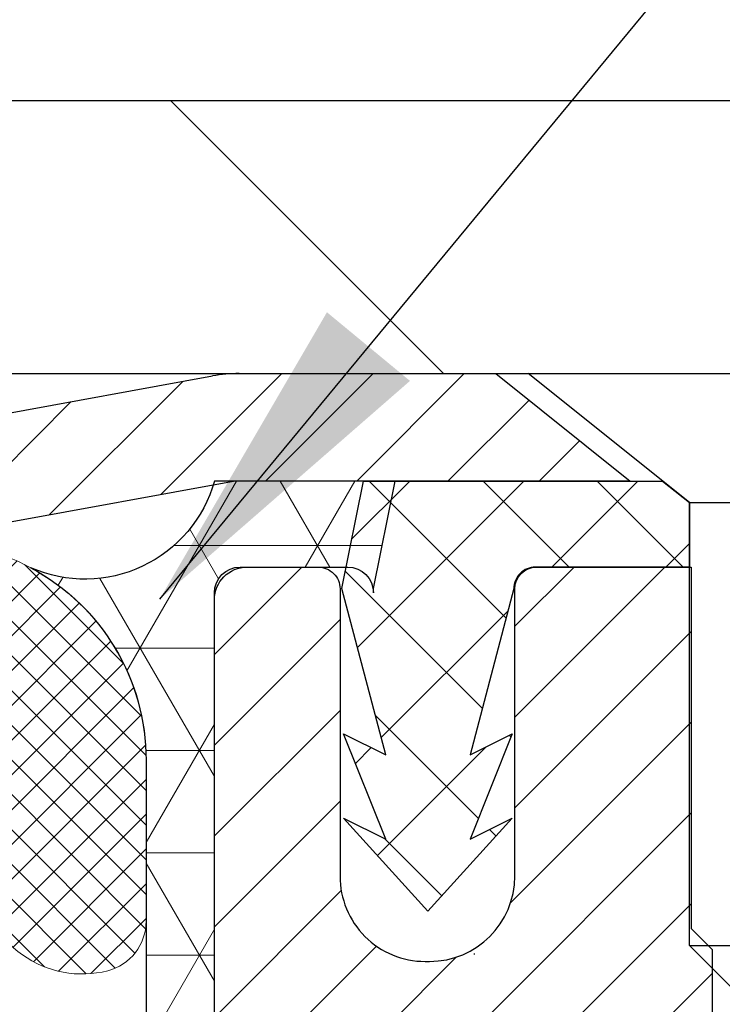
# Model space of a CAD drawing. Extents: x 13 to 3254, y -28 to 1977.
# Drawn here: x 321 to 321, y -4 to -3 of the extents above; entities that cross this region are included whole.
import ezdxf

# ---------------------------------------------------------------- set-up
doc = ezdxf.new("R2010")
doc.units = 0
doc.header["$LTSCALE"] = 5
doc.header["$MEASUREMENT"] = 0
doc.layers.get('DEFPOINTS').update_dxf_attribs({"linetype": 'CONTINUOUS'})
for name, color, linetype, lineweight in [('CAPPING STRIP - H', 251, 'CONTINUOUS', 15), ('CAPPING STRIP - L', 7, 'CONTINUOUS', 25), ('CONCRETE - L', 132, 'CONTINUOUS', 13), ('CORNER BEAD - H', 50, 'CONTINUOUS', 15), ('CORNER BEAD - L', 52, 'CONTINUOUS', 25), ('COVER PLATE - L', 7, 'CONTINUOUS', 25), ('DIMS', 50, 'CONTINUOUS', 25), ('FOAM INSERT - H', 150, 'CONTINUOUS', 9), ('MIG RETAINER - H', 251, 'CONTINUOUS', 20), ('MIG RETAINER - L', 7, 'CONTINUOUS', 30), ('PVC SIDESHEET - H', 170, 'CONTINUOUS', 20), ('PVC SIDESHEET - L', 150, 'CONTINUOUS', 25), ('SCREW - L', 1, 'CONTINUOUS', 25), ('SILICONE BELLOWS - H', 20, 'CONTINUOUS', 13), ('SILICONE BELLOWS - L', 22, 'CONTINUOUS', 13), ('TEXT - 4', 241, 'CONTINUOUS', 25)]:
    doc.layers.add(name, color=color, linetype=linetype, lineweight=lineweight)
doc.dimstyles.get("Standard").update_dxf_attribs({"dimtxt": 0.18, "dimasz": 0.18, "dimexe": 0.18, "dimexo": 0.0625, "dimgap": 0.09, "dimtad": 0, "dimtih": 1, "dimtoh": 1, "dimdec": 4, "dimzin": 0, "dimdsep": 46, "dimtxsty": 'Standard', "dimcen": 0.09, "dimadec": 0, "dimazin": 0, "dimtfac": 1, "dimtdec": 4, "dimtofl": 0, "dimtmove": 0, "dimatfit": 3, "dimfxl": 1, "dimtolj": 1, "dimtzin": 0, "dimarcsym": 0})

# ---------------------------------------------------------------- blocks, each defined once
blk = doc.blocks.new('*D74')
at = {"layer": 'DEFPOINTS', "color": 0, "transparency": 16777216}
for p in [(330.4508314298365, 0.9101616625437714), (304.950831429839, 0.4049078350974042), (330.4508314298365, -2.95060221816712)]:
    blk.add_point(p, dxfattribs=at)
at = {"layer": 'DIMS', "color": 0, "lineweight": -2, "transparency": 16777216}
for p, q in [((304.950831429839, 0.7049078350974043), (304.950831429839, 1.210161662543771)), ((330.4508314298365, -2.65060221816712), (330.4508314298365, 1.210161662543771)), ((305.250831429839, 0.9101616625437714), (315.7411705764063, 0.9101616625437714)), ((330.1508314298365, 0.9101616625437714), (318.8411705764063, 0.9101616625437714))]:
    blk.add_line(p, q, dxfattribs=at)
at = {"layer": 'DIMS', "color": 0, "transparency": 16777216}
for points in [[(305.250831429839, 0.9601616625437714), (305.250831429839, 0.8601616625437714), (304.950831429839, 0.9101616625437714)], [(330.1508314298365, 0.9601616625437714), (330.1508314298365, 0.8601616625437714), (330.4508314298365, 0.9101616625437714)]]:
    blk.add_solid(points, dxfattribs=at)
at = {"layer": 'DIMS', "color": 0, "transparency": 16777216, "insert": (317.2911705764063, 0.9101616625437714), "char_height": 0.3, "attachment_point": 5}
blk.add_mtext('\\A1;25 1/2 IN\\P [647.7mm]', dxfattribs=at)

msp = doc.modelspace()

# ---------------------------------------------------------------- hatches: boundary and pattern name
at = {"layer": 'CAPPING STRIP - H'}
h = msp.add_hatch(dxfattribs=at)
h.set_pattern_fill('ANSI31', color=256, scale=0.47244, angle=90, style=0)
h.set_pattern_definition([(45.00000000000001, (-675.2995225607024, 414.0225441921262), (0.04175819096297156, -0.04175819096297156), [])])
edge = h.paths.add_edge_path()
edge.add_line((320.7623168828223, -3.14930934165411), (320.7447101187815, -3.052472139428424))
edge.add_line((320.7447101187815, -3.052472139428424), (320.9490201586025, -3.015324859460257))
edge.add_arc((320.9736696282627, -3.150896942571613), 0.1377947244043846, 90.00000000099271, 100.30484647022479, ccw=False)
edge.add_line((320.9736696282603, -3.013102218167226), (321.2085169691719, -3.013102218167226))
edge.add_line((321.2085169691719, -3.013102218167226), (321.3315479731096, -3.111527021317464))
edge.add_line((321.3315479731096, -3.111527021317464), (320.9736696282603, -3.111527021317464))
edge.add_arc((320.9736696282633, -3.150896942584744), 0.03936992126728001, 90.00000000430171, 100.3048464714298)
edge.add_line((320.9666269226437, -3.112162061687194), (320.7623168828223, -3.14930934165411))
edge = h.paths.add_edge_path()
edge.add_arc((321.9959153943718, -3.150896942577582), 0.03936992126011774, 359.9999999998346, 449.9999999998345)
edge.add_line((321.9959153943719, -3.111527021317464), (321.5972949416142, -3.111527021317464))
edge.add_line((321.5972949416142, -3.111527021317464), (321.7203259455519, -3.013102218167226))
edge.add_line((321.7203259455519, -3.013102218167226), (322.0352853156315, -3.013102218167226))
edge.add_arc((322.0352853156314, -3.11152702131735), 0.09842480315012381, -6.622258297284134e-11, 89.99999999993378, ccw=False)
edge.add_line((322.1337101187815, -3.111527021317464), (322.1337101187815, -3.662705918957919))
edge.add_line((322.1337101187815, -3.662705918957919), (322.0352853156315, -3.662705918957919))
edge.add_line((322.0352853156315, -3.662705918957919), (322.0352853156319, -3.150896942577695))
at = {"layer": 'CORNER BEAD - H'}
h = msp.add_hatch(dxfattribs=at)
h.set_pattern_fill('NET3', color=256, scale=0.75, style=0)
h.set_pattern_definition([(0, (309.570387727128, -11.04565588187488), (0, 0.09375), []), (59.99999999999999, (309.570387727128, -11.04565588187488), (-0.08118988160479113, 0.04687500000000001), []), (120, (309.570387727128, -11.04565588187488), (-0.08118988160479113, -0.04687499999999998), [])])
edge = h.paths.add_edge_path()
edge.add_line((320.950831429839, -3.88810221816712), (320.9508314298389, -3.213889619734132))
edge.add_arc((320.974453477083, -3.213889619734204), 0.02362204724414596, 89.99999999986221, 179.9999999998277, ccw=False)
edge.add_line((320.9744534770831, -3.190267572490043), (321.072878673934, -3.190267572490043))
edge.add_arc((321.0728786739341, -3.213889619734204), 0.02362204724416017, 1.724060894048307e-10, 90.00000000013779, ccw=False)
edge.add_line((321.0965007211782, -3.213889619734132), (321.0965007211782, -3.209952611861723))
edge.add_line((321.0965007211782, -3.209952611861723), (321.1161843201319, -3.111527415017477))
edge.add_line((321.1161843201319, -3.111527415017477), (320.950831429839, -3.111527415017477))
edge.add_arc((320.8323955483789, -3.078360167248), 0.1229923751368873, 246.2967911657631, 344.35542041743076, ccw=False)
edge.add_arc((320.688331429839, -3.367177964520408), 0.1999999999999426, -4.888534022029489e-11, 61.7638642431412, ccw=False)
edge.add_line((320.888331429839, -3.367177964520579), (320.888331429839, -3.736357982058252))
edge.add_arc((321.1476003058611, -3.718314310512888), 0.2598959871883701, 183.9810485659159, 220.7902489381444)
at = {"layer": 'COVER PLATE - L'}
h = msp.add_hatch(dxfattribs=at)
h.set_pattern_fill('ANSI31', color=252, scale=3, angle=90, style=0)
h.set_pattern_definition([(135, (309.570387727128, -11.04565588187488), (-0.2651650429449554, -0.2651650429449553), [])])
h.paths.add_polyline_path([(317.138331429839, -2.763102218167191), (317.138331429839, -3.013102218167205), (330.4508314298365, -3.013102218167077), (330.4508314298365, -2.95060221816712), (329.3874660886581, -2.763102218167091)])
at = {"layer": 'FOAM INSERT - H'}
h = msp.add_hatch(dxfattribs=at)
h.set_pattern_fill('HEX', color=256, scale=0.885, angle=45, style=0)
h.set_pattern_definition([(45, (309.570387727128, -11.04565588187488), (-0.1354874013976945, 0.1354874013976945), [0.110625, -0.22125]), (165, (309.570387727128, -11.04565588187488), (-0.04959183080429551, -0.18507923220199), [0.110625, -0.22125]), (105, (309.6486114147968, -10.96743219420611), (-0.18507923220199, -0.04959183080429543), [0.110625, -0.22125])])
edge = h.paths.add_edge_path()
edge.add_arc((313.3258314298399, -5.95060221816712), 0.1875, 90, 180, ccw=False)
edge.add_line((313.3258314298399, -5.76310221816712), (313.3258314298399, -5.26310221816712))
edge.add_arc((313.3258314298399, -5.07560221816712), 0.1875, 180, 270, ccw=False)
edge.add_line((313.1383314298399, -5.07560221816712), (313.1383314298399, -4.76310221816712))
edge.add_arc((313.3258314298399, -4.76310221816712), 0.1875, 90, 180, ccw=False)
edge.add_line((313.3258314298399, -4.57560221816712), (313.3258314298399, -3.88810221816712))
edge.add_arc((313.1290625538177, -3.718314310512882), 0.2598959871883705, 319.2097510618547, 356.0189514340829)
edge.add_line((313.3883314298399, -3.736357982058252), (313.3883314298399, -3.514427234535262))
edge.add_arc((313.43520642984, -3.514427234535291), 0.04687500000011369, 179.9999999999642, 255.5224878321893)
edge.add_arc((313.4469251798283, -3.469040710932758), 0.09375000001091578, 255.5224878321895, 355.8048724009116)
edge.add_line((313.5404239956286, -3.475898840852295), (313.5438261392202, -3.429516459542413))
edge.add_arc((313.6435582093966, -3.436831798122436), 0.1000000000010549, 104.72451011886511, 175.8048724009354, ccw=False)
edge.add_arc((313.8419073792199, -4.191578316943709), 0.8803747182245655, 70.26249738019328, 104.72451011885039, ccw=False)
edge.add_arc((314.0716776916119, -3.551175817930432), 0.2000000000000091, 16.236862535328726, 70.26249738018839, ccw=False)
edge.add_arc((314.3537111766752, -3.469040710925033), 0.09374999999956878, 196.2368625353274, 270)
edge.add_arc((314.3537111766752, -3.477754114437023), 0.08503659648757989, 270, 343.7631374646899)
edge.add_arc((314.6095316317731, -3.55225534059071), 0.1814114058409931, 109.7375026197954, 163.7631374646832, ccw=False)
edge.add_arc((314.8179464087308, -4.133136928841366), 0.7985500765001482, 70.26249737796411, 109.7375026197999, ccw=False)
edge.add_arc((315.0263611857112, -3.552255340598941), 0.1814114058410949, 16.23686253722508, 70.26249737796542, ccw=False)
edge.add_arc((315.282181640807, -3.477754114436595), 0.08503659648798872, 196.2368625372154, 343.763137462783)
edge.add_arc((315.5380020959028, -3.552255340598874), 0.1814114058410257, 109.7375026220233, 163.7631374627858, ccw=False)
edge.add_arc((315.7464168728832, -4.133136928841335), 0.7985500765001262, 70.2624973792066, 109.73750262203629, ccw=False)
edge.add_arc((315.954831649851, -3.552255340594398), 0.1814114058410489, 16.236862536211675, 70.26249737921898, ccw=False)
edge.add_arc((316.2106521049482, -3.477754114436591), 0.08503659648796645, 196.236862536205, 343.7631374637949)
edge.add_arc((316.4664725600452, -3.552255340594315), 0.1814114058409709, 109.7375026207898, 163.7631374638083, ccw=False)
edge.add_arc((316.6748873370131, -4.133136928841458), 0.7985500765002363, 70.26249737898519, 109.7375026207942, ccw=False)
edge.add_arc((316.8833021139832, -3.552255340595079), 0.1814114058409569, 16.2368625363693, 70.26249737897967, ccw=False)
edge.add_arc((317.13912256908, -3.477754114436542), 0.08503659648798911, 196.2368625363944, 270)
edge.add_arc((317.13912256908, -3.477754114436951), 0.08503659648757989, 270, 343.7631374646899)
edge.add_arc((317.3949430241778, -3.552255340590606), 0.1814114058409293, 109.73750261978361, 163.7631374646882, ccw=False)
edge.add_arc((317.6033578011356, -4.133136928841302), 0.7985500765001415, 70.26249737796428, 109.7375026198001, ccw=False)
edge.add_arc((317.811772578116, -3.55225534059887), 0.1814114058410949, 16.23686253722508, 70.26249737796542, ccw=False)
edge.add_arc((318.0675930332119, -3.477754114436531), 0.08503659648798673, 196.2368625372108, 343.7631374627785)
edge.add_arc((318.3234134883077, -3.552255340598797), 0.18141140584102, 109.73750262202401, 163.763137462792, ccw=False)
edge.add_arc((318.531828265288, -4.133136928841345), 0.7985500765001831, 70.26249737920062, 109.73750262203049, ccw=False)
edge.add_arc((318.7402430422559, -3.552255340594258), 0.1814114058409711, 16.236862536191722, 70.26249737921017, ccw=False)
edge.add_arc((318.996063497353, -3.477754114436527), 0.08503659648796844, 196.2368625362096, 343.7631374637996)
edge.add_arc((319.2518839524501, -3.552255340594244), 0.1814114058409709, 109.7375026207898, 163.7631374638083, ccw=False)
edge.add_arc((319.460298729418, -4.133136928841383), 0.7985500765002321, 70.26249737898507, 109.73750262079429, ccw=False)
edge.add_arc((319.668713506388, -3.55225534059499), 0.1814114058409402, 16.236862536350884, 70.2624973789778, ccw=False)
edge.add_arc((319.9245339614849, -3.477754114436478), 0.08503659648805374, 196.236862536407, 269.9999999999617)
edge.add_arc((319.9245339614849, -3.469040710924563), 0.09374999999996847, 270, 343.7631374635851)
edge.add_arc((320.2065674465471, -3.551175817935415), 0.2000000000000971, 109.73750262103081, 163.7631374635945, ccw=False)
edge.add_arc((320.4363377589526, -4.191578316943586), 0.8803747182244206, 75.39792307669171, 109.73750262102811, ccw=False)
edge.add_arc((320.6330736877149, -3.436409676720666), 0.1000000000011276, 4.195127598742374, 75.3979230766833, ccw=False)
edge.add_line((320.7328057578914, -3.429094338141198), (320.7362388640497, -3.475898840842717))
edge.add_arc((320.8297376798391, -3.469040710924595), 0.09374999999998468, 184.1951275987111, 284.4775121960144)
edge.add_arc((320.8414564298499, -3.514427234521446), 0.04687499998908606, 284.4775121959761, 359.9999999999968)
edge.add_line((320.888331429839, -3.514427234521449), (320.888331429839, -3.736357982058252))
edge.add_arc((321.147600305861, -3.718314310512888), 0.2598959871883134, 183.9810485659168, 200.1382916812841)
edge.add_line((320.9035932238056, -3.807793179880804), (320.9049110608951, -4.121466542894069))
edge.add_line((320.9049110608951, -4.121466542894069), (320.9218881614777, -4.234849681210363))
edge.add_line((320.9218881614777, -4.234849681210363), (320.9051845909797, -4.333792786628493))
edge.add_line((320.9051845909797, -4.333792786628493), (320.8987730457973, -4.545172652822458))
edge.add_line((320.8987730457973, -4.545172652822458), (320.8795420573181, -4.705308174576004))
edge.add_line((320.8795420573181, -4.705308174576004), (320.8987730457973, -4.76936193896907))
edge.add_line((320.8987730457973, -4.76936193896907), (320.8859536025005, -4.987146515138917))
edge.add_line((320.8859536025005, -4.987146515138917), (320.8795420573181, -5.129938965317052))
edge.add_line((320.8795420573181, -5.129938965317052), (320.8987730457973, -5.373344602935759))
edge.add_line((320.8987730457973, -5.373344602935759), (320.8859536025005, -5.578319759153402))
edge.add_line((320.8859536025005, -5.578319759153402), (320.8987730457973, -5.917807154133044))
edge.add_line((320.8987730457973, -5.917807154133044), (320.8987730457973, -5.992799280125169))
edge.add_line((320.8987730457973, -5.992799280125169), (321.0964808366334, -6.083838737923543))
edge.add_line((321.0964808366334, -6.083838737923543), (321.1220141593467, -6.353459991889849))
edge.add_line((321.1220141593467, -6.353459991889849), (321.1262697131324, -6.54098978037382))
edge.add_line((321.1262697131324, -6.54098978037382), (321.1347808207038, -6.721725213914851))
edge.add_line((321.1347808207038, -6.721725213914851), (321.0879697290629, -6.906710614333861))
edge.add_line((321.0879697290629, -6.906710614333861), (320.8920541998585, -6.943789977611232))
edge.add_line((320.8920541998585, -6.943789977611232), (320.8885578327267, -7.149583395689262))
edge.add_line((320.8885578327267, -7.149583395689262), (320.8916141494211, -7.280956051604022))
edge.add_line((320.8916141494211, -7.280956051604022), (320.8855015160323, -7.436770082339621))
edge.add_line((320.8855015160323, -7.436770082339621), (320.9038395189178, -7.555921974771792))
edge.add_line((320.9038395189178, -7.555921974771792), (320.8885578327267, -7.720901559101321))
edge.add_line((320.8885578327267, -7.720901559101321), (320.9191211023893, -7.830887897939562))
edge.add_line((320.9191211023893, -7.830887897939562), (320.9038395189178, -7.956150210149104))
edge.add_line((320.9038395189178, -7.956150210149104), (320.9165040143763, -8.013102218166878))
edge.add_line((320.9165040143763, -8.013102218166878), (313.3258314298399, -8.013102218167091))
edge.add_line((313.3258314298399, -8.013102218167091), (313.3258314298399, -6.45060221816712))
edge.add_arc((313.3258314298399, -6.26310221816712), 0.1875, 180, 270, ccw=False)
edge.add_line((313.1383314298399, -6.26310221816712), (313.1383314298399, -5.95060221816712))
at = {"layer": 'MIG RETAINER - H'}
h = msp.add_hatch(dxfattribs=at)
h.set_pattern_fill('ANSI31', color=256, scale=0.47, style=0)
h.set_pattern_definition([(45, (-619.6350018468779, -441.2746268566687), (-0.04154252339470966, 0.04154252339470967), [])])
h.paths.add_polyline_path([(320.9508299138627, -5.922268627988494), (320.9508299138614, -5.221279220854164), (321.0251262481434, -5.156694402793839), (321.1888299138612, -5.156694402793839), (321.1888299138618, -5.922268627988437)])
edge = h.paths.add_edge_path()
edge.add_arc((321.7308299138597, -3.473268627986265), 0.07799999999997453, 270.0000000004176, 360.0000000000835)
edge.add_line((321.8088299138597, -3.473268627986151), (321.8088299138594, -3.210268627989073))
edge.add_arc((321.8288299138596, -3.210268627988846), 0.02000000000020918, 90.00000000195422, 180.0000000006514, ccw=False)
edge.add_line((321.8288299138589, -3.190268627988694), (321.9158299138588, -3.190268627986818))
edge.add_arc((321.9158299138595, -3.220268627986847), 0.03000000000002956, 2.1719870346714742e-10, 90.0000000013028, ccw=False)
edge.add_line((321.9458299138594, -3.220268627986734), (321.9458299138601, -3.755268627993807))
edge.add_arc((321.7888299138602, -3.755268627993978), 0.1569999999999254, -90.00000000033191, 6.230038707144558e-11, ccw=False)
edge.add_line((321.7888299138593, -3.91226862799396), (321.622569598902, -3.912268627993107))
edge.add_arc((321.6225695989127, -3.991008313024615), 0.07873968503150763, 90.00000000777618, 177.4144840053407)
edge.add_arc((321.4290271398459, -3.98226862798878), 0.1150000000000118, 275.2124696744472, 357.41448399770064, ccw=False)
edge.add_arc((321.4376578251717, -4.07687576974245), 0.02000000000000517, 160.3257550186187, 275.2124696744299, ccw=False)
edge.add_arc((321.3076108587404, -4.03037815555421), 0.1181095275611714, 340.3257550185371, 642.6342225154141)
edge.add_arc((321.337819018901, -4.165143539324951), 0.01999999999997829, -10.62152046954941, 102.63422251521388, ccw=False)
edge.add_arc((321.2798299138606, -4.154268627987442), 0.07899999999997757, 270.0000000008245, 349.3784795304081, ccw=False)
edge.add_line((321.2798299138618, -4.233268627987449), (321.2058299138606, -4.233268627988586))
edge.add_arc((321.2058299138608, -4.250268627988582), 0.01699999999999591, 90.00000000076633, 180)
edge.add_line((321.1888299138607, -4.250268627988582), (321.1888299138612, -4.844097853183136))
edge.add_line((321.1888299138612, -4.844097853183136), (321.0251262481434, -4.844097853183193))
edge.add_line((321.0251262481434, -4.844097853183193), (320.9508299138614, -4.779513035122925))
edge.add_line((320.9508299138614, -4.779513035122925), (320.9508299138594, -3.220268627989519))
edge.add_arc((320.9808299138593, -3.220268627989462), 0.02999999999985903, 90.00000000043423, 180.0000000001086, ccw=False)
edge.add_line((320.9808299138591, -3.190268627989489), (321.0458299138592, -3.190268627988864))
edge.add_arc((321.0458299138594, -3.210268627988903), 0.02000000000003865, 1.6291323845507577e-10, 90.00000000065143, ccw=False)
edge.add_line((321.0658299138594, -3.210268627988846), (321.0658299138598, -3.473268627990301))
edge.add_arc((321.1438299138597, -3.473268627990187), 0.07799999999997453, 180.0000000000835, 270.0000000004176)
edge.add_line((321.1438299138603, -3.551268627990162), (321.1478299138603, -3.551268627990162))
edge.add_arc((321.1478299138599, -3.473268627990187), 0.07799999999997453, 270.000000000334, 360.0000000000835)
edge.add_line((321.2258299138597, -3.473268627990073), (321.2258299138594, -3.210268627989414))
edge.add_arc((321.2458299138594, -3.210268627989414), 0.01999999999998181, 90.00000000032571, 180, ccw=False)
edge.add_line((321.2458299138593, -3.190268627989433), (321.3872765619156, -3.190268627988466))
edge.add_line((321.3872765619156, -3.190268627988466), (321.3872765619156, -3.521163834205701))
edge.add_line((321.3872765619156, -3.521163834205701), (321.4065621243133, -3.540494441107562))
edge.add_line((321.4065621243133, -3.540494441107562), (321.4065621243133, -3.617636690692841))
edge.add_line((321.4065621243133, -3.617636690692841), (321.464418811502, -3.656207815485793))
edge.add_line((321.464418811502, -3.656207815485793), (321.5222754986906, -3.617636690692841))
edge.add_line((321.5222754986906, -3.617636690692841), (321.5222754986906, -3.540494441107562))
edge.add_line((321.5222754986906, -3.540494441107562), (321.5415610610874, -3.521208878711541))
edge.add_line((321.5415610610874, -3.521208878711541), (321.5415610610874, -3.190268627988466))
edge.add_line((321.5415610610874, -3.190268627988466), (321.6288299138594, -3.190268627988296))
edge.add_arc((321.6288299138594, -3.210268627988278), 0.01999999999998181, 0, 90, ccw=False)
edge.add_line((321.6488299138594, -3.210268627988278), (321.6488299138597, -3.473268627986378))
edge.add_arc((321.7268299138598, -3.473268627986265), 0.07800000000008822, 180.0000000000835, 270.000000000334)
edge.add_line((321.7268299138603, -3.551268627986239), (321.7308299138603, -3.551268627986239))
at = {"layer": 'PVC SIDESHEET - H'}
h = msp.add_hatch(dxfattribs=at)
h.set_pattern_fill('ANSI37', color=256, scale=0.59055, style=0)
h.set_pattern_definition([(135, (3267.621179445865, -490.1872308097537), (0.05219773870371444, 0.05219773870371446), []), (45.00000000000001, (3267.621179445865, -490.1872308097537), (0.05219773870371445, -0.05219773870371446), [])])
edge = h.paths.add_edge_path()
edge.add_line((321.0675328694475, -3.209952021310407), (321.0872164290334, -3.111527021317833))
edge.add_line((321.0872164290334, -3.111527021317833), (321.3610693506151, -3.111527021317464))
edge.add_line((321.3610693506151, -3.111527021317464), (321.3856755514028, -3.131211981947693))
edge.add_line((321.3856755514028, -3.131211981947693), (321.3856755514028, -3.190267021309261))
edge.add_line((321.3856755514028, -3.190267021309261), (321.2446978694471, -3.190267021309602))
edge.add_arc((321.2446978694474, -3.209952021309697), 0.01968500000009499, 450.0000000011581, 539.9999999998345)
edge.add_line((321.2250128694473, -3.20995202130964), (321.1848441485259, -3.362148187123431))
edge.add_line((321.1848441485259, -3.362148187123431), (321.223415427603, -3.342862547585092))
edge.add_line((321.223415427603, -3.342862547585092), (321.1848441485257, -3.439290745279742))
edge.add_line((321.1848441485257, -3.439290745279742), (321.2234154276032, -3.420005105740437))
edge.add_line((321.2234154276032, -3.420005105740437), (321.1462728694483, -3.505227021309814))
edge.add_line((321.1462728694483, -3.505227021309814), (321.0691303112929, -3.420005105740692))
edge.add_line((321.0691303112929, -3.420005105740692), (321.1077015903696, -3.439290745279543))
edge.add_line((321.1077015903696, -3.439290745279543), (321.0691303112927, -3.342862547585291))
edge.add_line((321.0691303112927, -3.342862547585291), (321.1077015903703, -3.362148187123914))
edge.add_line((321.1077015903703, -3.362148187123914), (321.0675328694475, -3.209952021310407))
at = {"layer": 'SILICONE BELLOWS - H'}
h = msp.add_hatch(dxfattribs=at)
h.set_pattern_fill('ANSI37', color=256, scale=0.18, style=0)
h.set_pattern_definition([(45, (307.2644460819155, -10.51735338623681), (-0.01590990257669732, 0.01590990257669732), []), (135, (307.2644460819155, -10.51735338623681), (-0.01590990257669732, -0.01590990257669732), [])])
h.paths.add_polyline_path([(315.3981815530994, -3.226674578757979, -0.1905853392839209), (316.094652192661, -3.226674578764715, -0.3125155002402232), (316.2093108994441, -3.398535230233364), (316.2106521049481, -3.469040710924574), (316.2119933104522, -3.392203099054541, -0.3029623688047641), (316.3266520172402, -3.226674578755848, -0.1905853392789473), (317.0231226567872, -3.226674578754199, -0.3125155002459361), (317.137781363576, -3.398535230227168), (317.1391225690801, -3.469040710924588), (317.1404637745842, -3.392203099051017, -0.3029623688114259), (317.2551224813761, -3.226674578750618, -0.1905853392805473), (317.9515931209262, -3.226674578767543, -0.3125155002381397), (318.0662518277079, -3.398535230235751), (318.0675930332119, -3.46904071092456), (318.068934238716, -3.392203099056715, -0.3029623688052875), (318.1835929455044, -3.226674578757979, -0.1905853392839212), (318.880063585066, -3.226674578764715, -0.3125155002402223), (318.994722291849, -3.398535230233364), (318.996063497353, -3.469040710924574), (318.9974047028571, -3.392203099054541, -0.3029623688047641), (319.1120634096451, -3.226674578755848, -0.1905853392789477), (319.8085340491921, -3.226674578754199, -0.3125155002457111), (319.9231927559809, -3.398535230227026), (319.924533961485, -3.469040710924546), (319.92601259564, -3.384329816909869, -0.3029623688015881), (320.0524199802828, -3.201840166352582, -0.1716376834192292), (320.7480603210552, -3.176305076047214, -0.3279315403771228), (320.8883314298392, -3.367177964520764), (320.888331429839, -3.51442723452152, -0.3419987130702728), (320.8531751798551, -3.559813758097192, -0.4678085754945318), (320.7362388640497, -3.475898840842717), (320.7328057578914, -3.429094338141198, 0.321078330508199), (320.6582841313864, -3.339639673464958, 0.1509661278048371), (320.1390251624936, -3.362925878055279, 0.2401970623268372), (320.0145446482068, -3.495254042949298, -0.333446503218685), (319.9245339614849, -3.562790710924531, -0.333446503218772), (319.8428891353901, -3.501531101508419, 0.2401970623271147), (319.7299782099072, -3.381501909379423, 0.1739659871522365), (319.1906192489316, -3.3815019093784, 0.2401970623288512), (319.0777083234478, -3.501531101508149, -0.7503183281350098), (318.9144186712582, -3.501531101508164, 0.2401970623288373), (318.8015077457745, -3.381501909378414, 0.1739659871568257), (318.2621487847854, -3.381501909384227, 0.2401970623184765), (318.1492378593063, -3.501531101509599, -0.750318328121238), (317.9859482071175, -3.501531101509599, 0.2401970623184556), (317.8730372816383, -3.381501909384241, 0.1739659871523557), (317.3336783206623, -3.381501909373725, 0.2401970623375355), (317.2207673951748, -3.501531101507197, -0.3334465032239599), (317.13912256908, -3.562790710924531, -0.3334465032188603), (317.0574777429853, -3.501531101508448, 0.2401970623270775), (316.9445668175024, -3.381501909379494, 0.1739659871522363), (316.4052078565267, -3.381501909378471, 0.24019706232885), (316.292296931043, -3.50153110150822, -0.7503183281350225), (316.1290072788534, -3.50153110150822, 0.2401970623288411), (316.0160963533696, -3.381501909378471, 0.1739659871568242), (315.4767373923806, -3.381501909384298, 0.2401970623184778), (315.3638264669014, -3.501531101509656, -0.7503183281212338), (315.2005368147126, -3.50153110150967, 0.2401970623184536), (315.0876258892334, -3.381501909384312, 0.1739659871523563), (314.5482669282575, -3.381501909373782, 0.2401970623375377), (314.43535600277, -3.501531101507268, -0.3334465032239579), (314.3537111766752, -3.562790710924602, -0.3334465032238971), (314.2637004899531, -3.495254042947948, 0.2401970623374332), (314.1392199756613, -3.362925878048941, 0.1515125627001504), (313.6181410392611, -3.340115887008949, 0.3204891429398468), (313.5438261392202, -3.429516459542413), (313.5404239956286, -3.475898840852295, -0.467808575342859), (313.4234876798543, -3.559813758127476, -0.3419987132083832), (313.3883314298399, -3.514427234535219), (313.3883314298401, -3.367674806703008, -0.3273874181253339), (313.5282274984734, -3.176919682441977, -0.1721435701533965), (314.2258251578755, -3.201840166349371, -0.3158467440125827), (314.3550597644553, -3.391805182731403, -0.3023636712756108), (314.4697110889712, -3.226674578750618, -0.1905853392805472), (315.1661817285213, -3.226674578767543, -0.3125155002381395), (315.280840435303, -3.398535230235751), (315.282181640807, -3.469040710924574), (315.2835228463111, -3.392203099056715, -0.3029623688052861)])

# ---------------------------------------------------------------- linework, layer by layer
at = {"layer": 'CAPPING STRIP - L'}
for p, q in [((320.7447101187814, -3.052472139427799), (320.9490201586025, -3.015324859460257)), ((320.9736696282603, -3.013102218167226), (321.2085169691719, -3.013102218167226)), ((321.2085169691719, -3.013102218167226), (321.3315479731096, -3.111527021317464)), ((320.9666269226437, -3.112162061687194), (320.7623168828223, -3.14930934165411)), ((321.3315479731096, -3.111527021317464), (320.9736696282603, -3.111527021317464))]:
    msp.add_line(p, q, dxfattribs=at)
for centre, radius, start, end in [((320.9736696282633, -3.15089694257798), 0.13779472441075, 90.00000000123109, 100.304846469981), ((320.9736696282627, -3.150896942578548), 0.03936992126108407, 90.00000000347184, 100.304846472232)]:
    msp.add_arc(centre, radius, start, end, dxfattribs=at)
at = {"layer": 'CONCRETE - L'}
msp.add_line((320.950831429839, -3.01310221816712), (331.5068899051847, -3.01310221816712), dxfattribs=at)
at = {"layer": 'CORNER BEAD - L'}
msp.add_lwpolyline([(320.950831429839, -3.88810221816712), (320.9508314298389, -3.213889619734132, -0.4142135623727426), (320.9744534770831, -3.190267572490043), (321.072878673934, -3.190267572490043, -0.4142135623727426), (321.0965007211782, -3.213889619734132), (321.0965007211782, -3.209952611861723), (321.1161843201319, -3.111527415017477), (320.950831429839, -3.111527415017477, -0.4560352399330134), (320.7829527294998, -3.19097691557208, -0.2762152819576191), (320.888331429839, -3.367177964520579), (320.888331429839, -3.736357982058252, 0.1620058556709634)], format="xyb", close=True, dxfattribs=at)
at = {"layer": 'COVER PLATE - L'}
for p, q in [((305.7008314298383, -2.763102218167284), (329.3874660886581, -2.763102218167091)), ((305.700831429839, -3.013102218167284), (330.4508314298365, -3.013102218167077))]:
    msp.add_line(p, q, dxfattribs=at)
at = {"layer": 'MIG RETAINER - L'}
msp.add_line((321.1892236122852, -3.544597210669671), (321.1884362154358, -3.544597210668705), dxfattribs=at)
msp.add_lwpolyline([(320.9508299138614, -4.779513035122925), (320.9508299138594, -3.220268627989519, -0.4142135623706347), (320.9808299138591, -3.190268627989489), (321.0458299138592, -3.190268627988864, -0.4142135623754759), (321.0658299138594, -3.210268627988846), (321.0658299138598, -3.473268627990301, 0.4142135623747433), (321.1438299138603, -3.551268627990162), (321.1478299138603, -3.551268627990162, 0.4142135623714135), (321.2258299138597, -3.473268627990073), (321.2258299138594, -3.210268627989414, -0.4142135623714468), (321.2458299138593, -3.190268627989433), (321.3872765619156, -3.190268627988466), (321.3872765619156, -3.521163834205701), (321.4065621243133, -3.540494441107562), (321.4065621243133, -3.617636690692841)], format="xyb", dxfattribs=at)
at = {"layer": 'PVC SIDESHEET - L'}
msp.add_lwpolyline([(321.3856755514028, -3.131211981947693), (321.3856755514028, -3.190267021309317), (321.2446978694466, -3.190267021309602, 0.414213562373518), (321.2250128694466, -3.20995202130964), (321.184844148525, -3.362148187123772), (321.2234154276026, -3.342862547584808), (321.1848441485252, -3.439290745279287), (321.2234154276028, -3.420005105740323), (321.1462728694474, -3.505227021309871), (321.069130311292, -3.420005105740749), (321.1077015903696, -3.439290745279486), (321.0691303112918, -3.342862547585234), (321.1077015903693, -3.362148187123971), (321.0675328694466, -3.209952021310066), (321.0872164290329, -3.111527021317833), (321.3610693506147, -3.111527021317237)], format="xyb", close=True, dxfattribs=at)
at = {"layer": 'SCREW - L'}
for p, q in [((321.2380383466776, -3.013102218167226), (321.6907924411669, -3.013102218167226)), ((321.3856755514028, -3.131211981947693), (321.2380383466776, -3.013102218167226)), ((321.3856755514028, -3.536817446888357), (321.3856755514028, -3.131211981947693)), ((321.3856755514028, -3.131211981947693), (321.5431552364426, -3.131211981947693)), ((321.3856755514026, -3.536817446888328), (321.5431552364424, -3.536817446888328)), ((321.4250454726621, -3.576187368148844), (321.3856755514026, -3.536817446888328))]:
    msp.add_line(p, q, dxfattribs=at)
at = {"layer": 'SILICONE BELLOWS - L'}
msp.add_lwpolyline([(320.7362388640498, -3.475898840843044, 0.4678085754018813), (320.8531751798278, -3.559813758104241, 0.3419987131547466), (320.888331429839, -3.514427234535518), (320.8883314298392, -3.367177964520579, 0.3279315403736459), (320.7480603210574, -3.176305076047925, 0.1716376834176092)], format="xyb", dxfattribs=at)

# ---------------------------------------------------------------- dimensions: what is measured, and where the dimension line sits
at = {"layer": 'DIMS'}
dim = msp.add_linear_dim(base=(330.4508314298365, 0.9101616625437714), p1=(304.950831429839, 0.4049078350974042), p2=(330.4508314298365, -2.95060221816712), text='<>\\P[]', dimstyle='Standard', override={"dimtxt": 0.3, "dimasz": 0.3, "dimexe": 0.3, "dimexo": 0.3, "dimgap": 0.3, "dimlunit": 5, "dimpost": ' IN', "dimfrac": 2}, dxfattribs=at)
dim.commit()
dim.dimension.update_dxf_attribs({"geometry": '*D74', "text_midpoint": (317.2911705764063, 0.9101616625437714), "dimtype": 160})

# ---------------------------------------------------------------- leaders
at = {"layer": 'TEXT - 4'}
for points in [[(318.4054565797896, -2.888637354017817), (326.375773554107, 6.807409643434454), (326.7773160835576, 6.807409643434454)], [(320.9007641006729, -3.219640154254819), (327.5855659008486, 4.868300934768058), (327.9661714756407, 4.868300934768058)]]:
    msp.add_leader(points, dimstyle='Standard', override={"dimasz": 0.3}, dxfattribs=at)

doc.saveas('drawing.dxf')
